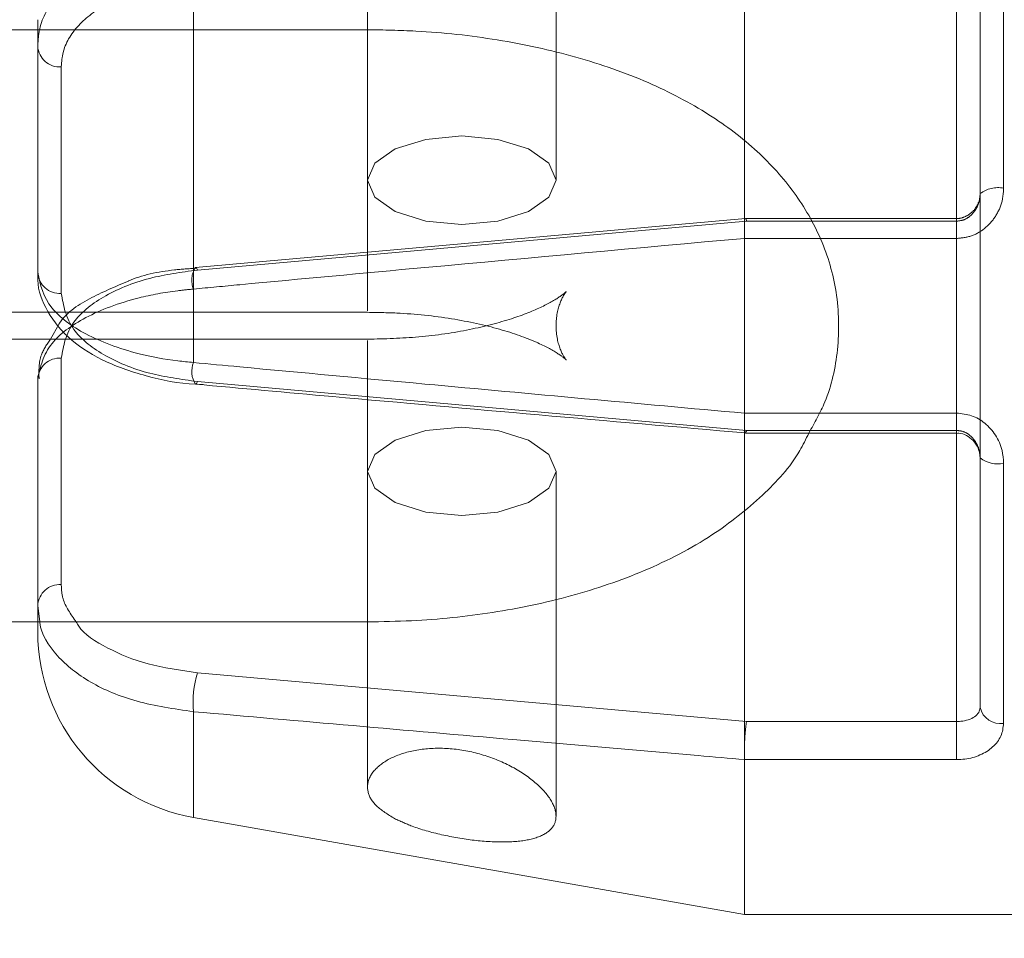
# Model space of a CAD drawing. Units: millimetres. Extents: x 0 to 59.4, y 0 to 42.1.
# Drawn here: x 14.3 to 14.4, y 8 to 8.1 of the extents above; entities that cross this region are included whole.
import ezdxf

# ---------------------------------------------------------------- set-up
doc = ezdxf.new("R2010")
doc.units = ezdxf.units.MM
doc.linetypes.add('HIDDEN', pattern=[0.1905, 0.127, -0.0635])

msp = doc.modelspace()

# ---------------------------------------------------------------- linework, layer by layer
at = {"color": 7, "linetype": 'Continuous', "lineweight": 15}
for p, q in [((14.3408920474768, 8.109758697368154), (14.3408920474768, 8.061914049006948)), ((14.29089209516052, 8.071850143291005), (14.29089209516052, 8.089754186488637)), ((14.29089209516052, 8.089045685944408), (14.2808924225887, 8.089045685944408)), ((14.28743880072438, 8.069045546072175), (14.29171563266917, 8.069045546072175)), ((14.29238062182271, 8.068174126165557), (14.29178695956075, 8.06713859480366)), ((14.29329257288778, 8.06713859480366), (14.2808924225887, 8.06713859480366)), ((14.3408920474768, 8.061914049006948), (14.35589215238098, 8.061914049006948)), ((14.3408920474768, 8.061904909628083), (14.3408920474768, 8.061914049006948)), ((14.34096595723633, 8.060494663732696), (14.35589215238098, 8.060494663732696)), ((14.3575586982489, 8.041081033565053), (14.3575586982489, 8.058740300354808)), ((14.35922544279897, 8.058350883342275), (14.35922544279897, 8.039955697871694)), ((14.2808924225887, 8.047138454931426), (14.31422592281504, 8.047138454931426)), ((14.29089209516052, 8.046429557022899), (14.29089209516052, 8.047138454931426)), ((14.30219949363871, 8.043542308029979), (14.34103788017436, 8.040087225454497)), ((14.34103788017436, 8.040087225454497), (14.35589215238098, 8.040087225454497)), ((14.35589215238098, 8.040087225454497), (14.35589215238098, 8.037387532410472)), ((14.3408920474768, 8.037387532410472), (14.3408920474768, 8.037393890239247)), ((14.3408920474768, 8.037387532410472), (14.3408920474768, 8.02642544350768)), ((14.35589215238098, 8.037387532410472), (14.3408920474768, 8.037387532410472)), ((14.3019102124294, 8.033299051143178), (14.3408920474768, 8.02642544350768)), ((14.3408920474768, 8.02642544350768), (14.37223475256765, 8.02642544350768))]:
    msp.add_line(p, q, dxfattribs=at)
at = {"color": 8, "linetype": 'Continuous', "lineweight": 15}
for p, q in [((14.3019102124294, 8.102885089732656), (14.3019102124294, 8.065493903972158)), ((14.31422592281504, 8.047138454931426), (14.31422592281504, 8.062979780055532)), ((14.35589215238098, 8.060494663732696), (14.35589215238098, 8.061914049006948)), ((14.35589215238098, 8.040087225454497), (14.35589215238098, 8.060494663732696)), ((14.3019102124294, 8.04078221561258), (14.3019102124294, 8.033299051143178))]:
    msp.add_line(p, q, dxfattribs=at)
at = {"color": 7, "linetype": 'HIDDEN', "lineweight": 0}
for p, q in [((14.3275586871227, 8.07839314383015), (14.3275586871227, 8.102796874858388)), ((14.31422552545074, 8.100730183141875), (14.31422552545074, 8.07839314383015)), ((14.35589215238098, 8.096096915421336), (14.35589215238098, 8.060689769603261)), ((14.35922544279897, 8.077833257533559), (14.35922544279897, 8.09622844300414)), ((14.3575586982489, 8.058740300354808), (14.3575586982489, 8.095102709946483)), ((14.31422592281504, 8.089045685944408), (14.29089209516052, 8.089045685944408)), ((14.31422592281504, 8.088948331691274), (14.31422592281504, 8.069142900325307)), ((14.29255883971059, 8.07037870329365), (14.29255883971059, 8.086407981730947)), ((14.34096416909698, 8.075687887685943), (14.30205286621256, 8.072219294724315)), ((14.35589215238098, 8.075689477143138), (14.34096595723633, 8.075689477143138)), ((14.35589215238098, 8.074269694504588), (14.35589215238098, 8.075689079778838)), ((14.34103788017436, 8.075494371272573), (14.30219949363871, 8.072039288697093)), ((14.35589215238098, 8.075494371272573), (14.34103788017436, 8.075494371272573)), ((14.35589215238098, 8.060494663732696), (14.35589215238098, 8.075494371272573)), ((14.3408920474768, 8.074269694504588), (14.35589215238098, 8.074269694504588)), ((14.30205207148397, 8.072227639374583), (14.30206756869161, 8.07222565255309)), ((14.29171563266917, 8.069045546072175), (14.31422592281504, 8.069045546072175)), ((14.31422592281504, 8.06713859480366), (14.29329257288778, 8.06713859480366)), ((14.31422592281504, 8.047138454931426), (14.31422592281504, 8.067041240550527)), ((14.29255883971059, 8.065805437582183), (14.29255883971059, 8.049776159144887)), ((14.31422592281504, 8.062979780055532), (14.31422592281504, 8.06596835694457)), ((14.29089209516052, 8.048304719147533), (14.29089209516052, 8.06433360022053)), ((14.34103788017436, 8.060689769603261), (14.30219949363871, 8.06414485217874)), ((14.3408920474768, 8.037387532410472), (14.3408920474768, 8.061833384054353)), ((14.35589215238098, 8.060689769603261), (14.34103788017436, 8.060689769603261)), ((14.35589215238098, 8.060689769603261), (14.35589215238098, 8.060494663732696)), ((14.31422552545074, 8.057790599681386), (14.31422552545074, 8.03545356036966)), ((14.3275586871227, 8.033403557953685), (14.3275586871227, 8.057790599681386)), ((14.29089209516052, 8.047138454931426), (14.29089209516052, 8.048304719147533)), ((14.29103137134715, 8.047138454931426), (14.29089209516052, 8.048304719147533))]:
    msp.add_line(p, q, dxfattribs=at)
at = {"color": 7, "linetype": 'HIDDEN', "lineweight": 0, "flags": 128}
for points in [[(14.32089210628672, 8.075263899979442), (14.32344338376526, 8.075501921194245), (14.32560623764201, 8.07618022205179), (14.32705125291351, 8.077195487834462), (14.3275586871227, 8.07839314383015), (14.32705125291351, 8.079590799825837), (14.32560623764201, 8.08060606560851), (14.32344338376526, 8.081284763830352), (14.32089210628672, 8.081522785045156), (14.31834082880819, 8.081284763830352), (14.31617797493144, 8.08060606560851), (14.31473295965993, 8.079590799825837), (14.31422552545074, 8.07839314383015), (14.31473295965993, 8.077195487834462), (14.31617797493144, 8.07618022205179), (14.31834082880819, 8.075501921194245), (14.32089210628672, 8.075263899979442)], [(14.30206756869161, 8.07222565255309), (14.3021224049648, 8.072182339844554), (14.30219949363871, 8.072039288697093)], [(14.30205028334463, 8.063956501501252), (14.3021224049648, 8.064001403666982), (14.30219949363871, 8.06414485217874)], [(14.32089210628672, 8.060920240896392), (14.32344338376526, 8.06068221968159), (14.32560623764201, 8.060003521459748), (14.32705125291351, 8.058988255677074), (14.3275586871227, 8.057790599681386), (14.32705125291351, 8.056592943685699), (14.32560623764201, 8.055577677903026), (14.32344338376526, 8.054899377045482), (14.32089210628672, 8.05466095846638), (14.31834082880819, 8.054899377045482), (14.31617797493144, 8.055577677903026), (14.31473295965993, 8.056592943685699), (14.31422552545074, 8.057790599681386), (14.31473295965993, 8.058988255677074), (14.31617797493144, 8.060003521459748), (14.31834082880819, 8.06068221968159), (14.32089210628672, 8.060920240896392)]]:
    msp.add_lwpolyline(points, dxfattribs=at)
at = {"color": 7, "linetype": 'HIDDEN', "lineweight": 0}
for centre, radius, start, end in [((14.29246685940943, 8.087983498822371), 0.001578199759590714, 183.7812127133432, 273.3411937447564), ((14.35883183927031, 8.07575801394692), 0.002112240441252137, 79.26049397602314, 127.0667021271998), ((14.30351109829698, 8.071317766153221), 0.001719484957779933, 148.0516536995853, 201.404620688019), ((14.29246707897869, 8.071954469097802), 0.001578435269960386, 183.7896955024342, 273.3327109555414), ((14.29246722075433, 8.064229539339902), 0.001578559249179729, 86.67270571624326, 176.2202394145414), ((14.29246707897869, 8.048200393340736), 0.001578435269960386, 86.66728904445947, 176.2103044975666)]:
    msp.add_arc(centre, radius, start, end, dxfattribs=at)
at = {"color": 8, "linetype": 'Continuous', "lineweight": 15}
msp.add_arc((14.30352774723882, 8.064866193566766), 0.001735061731672384, 158.790455847819, 211.6211005038652, dxfattribs=at)
at = {"color": 7, "linetype": 'Continuous', "lineweight": 15}
for centre, radius, start, end in [((14.35883186993167, 8.060427978191123), 0.002114053597473418, 232.969367857447, 280.7293400456188), ((14.30422542790537, 8.046429681485883), 0.01333333333333542, 180, 260.0000000000158), ((14.30920634361394, 8.041412724657137), 0.007323323829878763, 163.0944635970445, 184.9390533276968), ((14.35899903625718, 8.041417347981113), 0.001479081121687778, 193.1429081204199, 278.8050206014954)]:
    msp.add_arc(centre, radius, start, end, dxfattribs=at)
for points, knots in [([(15.55564772168004, 12.36132230694587), (15.55527358007778, 12.36112947911977), (15.53651456175856, 12.35146131952331), (15.4994640827059, 12.33165977812368), (15.44456473557229, 12.30147652720278), (15.38982209714913, 12.27020802340847), (15.3352273328088, 12.23793697605157), (15.28078881917033, 12.2046442739153), (15.22651129652413, 12.17033875882466), (15.17240001186961, 12.13502186897179), (15.1184599535587, 12.0986971670934), (15.06469699593008, 12.06136794453011), (15.01111565214981, 12.02303752239246), (14.95772137514866, 11.98370945091166), (14.90451936997241, 11.94338746428097), (14.85151471479934, 11.90207524259061), (14.79871238334644, 11.85977676604274), (14.74611732453258, 11.81649590588857), (14.69373469931757, 11.77223683413294), (14.64156935869542, 11.72700376085893), (14.58962620609573, 11.68080093384994), (14.5379099497287, 11.63363282673595), (14.48642557168753, 11.58550384804677), (14.43517774217652, 11.53641856015569), (14.38417149764458, 11.48638179731194), (14.33341085379444, 11.43539818399977), (14.28290072780329, 11.38347249409674), (14.23264583940317, 11.3306099942874), (14.1826504775539, 11.27681533294953), (14.13291944718409, 11.22209367470692), (14.0834569081559, 11.1664503648319), (14.03426692921173, 11.10989038541713), (13.98535452406662, 11.05241917605342), (13.93672357842357, 10.99404225833167), (13.88837836272076, 10.9347646468452), (13.84032331092964, 10.87459252435628), (13.79256239705349, 10.81353096741612), (13.74509958215263, 10.75158565403921), (13.6979390426841, 10.68876292665619), (13.65108534089411, 10.62506753230688), (13.60454160016819, 10.5605062164775), (13.55831254470452, 10.49508445892451), (13.51240179126316, 10.42880855679703), (13.46681315925443, 10.36168412403204), (13.42155055690748, 10.29371784371899), (13.3766181640777, 10.2249157507357), (13.33201907843688, 10.15528381437938), (13.28775784775711, 10.08482855400331), (13.24383728884745, 10.01355647447516), (13.20026197808564, 9.94147339058315), (13.15703502223892, 9.86858636033209), (13.11415990105508, 9.794901819878413), (13.07164071091332, 9.720426113736377), (13.02948031606743, 9.64516656000558), (12.98768304693856, 9.569128621857468), (12.94625161301973, 9.492320748722376), (12.90519021317968, 9.41474809771093), (12.86450090455319, 9.336418924251472), (12.82418866249918, 9.2573393084512), (12.78425614029364, 9.17751640007688), (12.74470692654664, 9.096957438678107), (12.70554295222719, 9.015670144742106), (12.66677007290226, 8.933660295289005), (12.62838852401367, 8.850936269316342), (12.59040386324288, 8.76750498195669), (12.55281757106794, 8.683373551782733), (12.51563420211852, 8.59855043801371), (12.47885609782844, 8.513041272952112), (12.44248596166867, 8.426855461705438), (12.40652718291843, 8.339999485085597), (12.37098265954042, 8.2524811286838), (12.33585633598105, 8.164307704888715), (12.30114894599626, 8.07548831212575), (12.26686552716179, 7.986029328001326), (12.23300810318689, 7.895939017073331), (12.19957877754828, 7.805225635950226), (12.16658172541626, 7.713896444418246), (12.13401882370007, 7.621959743795556), (12.10189068972247, 7.529426172711945), (12.07021127809286, 7.436290337163255), (12.03904936811131, 7.342933440898706), (12.0186819029683, 7.280321663394481), (12.00855097253326, 7.249178094086497)], [0, 0, 0, 0, 0.0002562555317732496, 0.01284834989183585, 0.02544354837018426, 0.03804330395320153, 0.05064752052773424, 0.06325605948700863, 0.07586880584356075, 0.08848561373204157, 0.1011063430601545, 0.1137308500472682, 0.1263589601241216, 0.1389905134831897, 0.1516253698492682, 0.1642633733267077, 0.1769043400255427, 0.1895481114563745, 0.2021945333165102, 0.2148434595818941, 0.227494712540418, 0.2401481675805741, 0.2528036579320773, 0.2654610423540473, 0.2781201897034893, 0.2907809546318115, 0.3034431987270496, 0.3161068226687064, 0.3287716760372726, 0.3414376543907178, 0.35410466756913, 0.3667725765596866, 0.3794412996743493, 0.3921107300609433, 0.4047807513891212, 0.4174513709110282, 0.4301224221064456, 0.4427938290471667, 0.4554655800877805, 0.468137533160699, 0.4808096919099832, 0.4934819750365926, 0.5061543290911678, 0.5188266474880954, 0.531498925915634, 0.5441711196670749, 0.556843171651481, 0.5695150543030446, 0.5821867360409835, 0.5948581507645309, 0.6075293354228155, 0.6202001982017736, 0.6328707728678361, 0.6455410136153206, 0.6582108509513326, 0.6708803411455097, 0.683549424131457, 0.696218119366336, 0.708886392288205, 0.7215542337765402, 0.7342216300570019, 0.7468885980775405, 0.7595550985522702, 0.7722211472420153, 0.7848867415993327, 0.7975518398670762, 0.8102164727516865, 0.8228806409313472, 0.8355443358011012, 0.8482075606901172, 0.8608703105110782, 0.8735326049244446, 0.8861944345409553, 0.8988557434788984, 0.9115166026519587, 0.9241770460651633, 0.9368370218924726, 0.9494965403618083, 0.9621555642115366, 0.9748141949041031, 0.987472391012561, 1, 1, 1, 1]), ([(15.21382382590774, 12.33806676161036), (15.21284133368139, 12.33769824797462), (15.18614008839916, 12.32768313262435), (15.13390119157181, 12.30708273647297), (15.05713079473459, 12.27618733877106), (14.98059140706714, 12.24416111670133), (14.90426093644121, 12.21115624824768), (14.82815388870846, 12.1771356468784), (14.75227486796464, 12.14211281964493), (14.67663120221682, 12.10608791919757), (14.60122935969, 12.06906493562671), (14.5260763493526, 12.03104658384307), (14.45117840896779, 11.99203645888688), (14.37654260549949, 11.95203772788993), (14.30217545715126, 11.91105403827636), (14.22808339247957, 11.86908876805864), (14.15427313895011, 11.82614570614639), (14.08075130850504, 11.78222842328093), (14.00752462572562, 11.73734083349892), (13.93459909331969, 11.69148705320129), (13.86198171516654, 11.64467073964719), (13.78967893781189, 11.59689620057868), (13.71769665704559, 11.54816761897652), (13.64604210851162, 11.49848919936333), (13.57472078930172, 11.44786544628497), (13.50373992538971, 11.39630060220777), (13.43310524857665, 11.34379938531581), (13.36282325003365, 11.29036647907284), (13.29290021855917, 11.23600632441161), (13.22334226668663, 11.18072418069202), (13.15415582270229, 11.12452428132102), (13.0853468315847, 11.06741239936083), (13.01692162212444, 11.00939282108682), (12.9488858639571, 10.95047122219846), (12.88124612652463, 10.89065264372089), (12.81400772248303, 10.82994250765945), (12.74717795488626, 10.76834570045299), (12.68076104749792, 10.7058687877582), (12.61476429958006, 10.64251567510876), (12.54919272221125, 10.57829377228756), (12.48405223901247, 10.51320746514999), (12.41934908694515, 10.44726320655943), (12.35508832924402, 10.38046674231044), (12.29127616055753, 10.31282368302299), (12.22791863111726, 10.2443405231575), (12.16501995063691, 10.1750227511055), (12.10258683090453, 10.10487737774054), (12.04062463211296, 10.03390972909373), (11.9791384064811, 9.962127059660084), (11.91813363334056, 9.889534425526405), (11.85761650231628, 9.816139848940523), (11.79759069582919, 9.74194855665837), (11.73806333868458, 9.66696789085815), (11.67903833612627, 9.591204184859093), (11.62052167867091, 9.514664269867021), (11.56251793049913, 9.437354978611568), (11.50503254982117, 9.359282909621866), (11.44807022120157, 9.280455510122506), (11.39163669595014, 9.200879074603684), (11.33573585684067, 9.120561096517124), (11.2803730757313, 9.039508840870141), (11.22555355933325, 8.957729276187026), (11.17128144407025, 8.875229189949488), (11.11756245416026, 8.792016856563084), (11.06439958876149, 8.708098620566052), (11.01179978513827, 8.623482629160458), (10.95976499211859, 8.538176564576382), (10.90830215879418, 8.452187200419285), (10.85741469205697, 8.365522292067201), (10.80710621415288, 8.278189935111591), (10.7573827296248, 8.190197789804012), (10.7082478641584, 8.101552916947096), (10.65970557040725, 8.012263931391015), (10.61176009210805, 7.922338604876365), (10.56441635405032, 7.831784295853931), (10.51767700884146, 7.740610044466151), (10.47154825234633, 7.648822699388819), (10.42603238840911, 7.556431114430419), (10.38113246040196, 7.463444208265874), (10.33763547707561, 7.371506315416868), (10.30611540890602, 7.303585460066676), (10.28931369767313, 7.266898355512094), (10.28617859958811, 7.260052762843618)], [0, 0, 0, 0, 0.0004873790974930943, 0.01324552854314391, 0.02600471672553329, 0.03876497205819538, 0.05152628167581464, 0.06428866629193121, 0.07705212311318138, 0.08981665128698273, 0.1025822713196746, 0.1153489381902977, 0.1281166881498862, 0.1408854995672268, 0.1536553685326484, 0.1664262753301772, 0.1791982256290398, 0.1919711912874126, 0.2047451670905308, 0.2175201603116643, 0.2302961172199787, 0.243073035724518, 0.2558509113705033, 0.2686297199497266, 0.2814094278887644, 0.2941900398715652, 0.3069715262334164, 0.3197538569874334, 0.3325370023183735, 0.345320983005329, 0.3581057307297342, 0.3708912435397076, 0.3836775009726489, 0.3964644754250899, 0.4092521505972672, 0.4220404850235515, 0.4348294762049971, 0.4476191119062585, 0.460409304351241, 0.4732001068930352, 0.4859914793653016, 0.498783395146175, 0.5115758018726404, 0.5243686863160394, 0.537162072885412, 0.5499558965682025, 0.5627501531282276, 0.5755448167902589, 0.5883398690864802, 0.6011352856098654, 0.613931066577695, 0.6267271743194373, 0.6395235984957773, 0.6523203204464364, 0.6651172908862205, 0.6779145382981452, 0.6907120523395327, 0.7035097755645837, 0.7163077139420482, 0.7291058714661216, 0.7419042125443678, 0.7547026958788671, 0.7675013581052967, 0.7803001574401788, 0.7930991095365447, 0.8058981713485167, 0.8186973336807166, 0.8314965797471952, 0.8442959217530376, 0.8570953565122038, 0.8698948745322838, 0.882694392773453, 0.8954940018589378, 0.9082936774351864, 0.9210933211807507, 0.9338930406206113, 0.9466927748928734, 0.9594924831100831, 0.9722922163020059, 0.9850919512312928, 0.9972182479214056, 1, 1, 1, 1]), ([(10.468969753178, 7.176456453817535), (10.47647090406348, 7.19280473345906), (10.4982493930303, 7.240269560288342), (10.53477765487582, 7.318410582307991), (10.57875444844705, 7.410679808296865), (10.62335030642265, 7.502346769156137), (10.6685508218224, 7.593413290478813), (10.71435405702883, 7.683868914670727), (10.76075582966425, 7.77370576533534), (10.8077521192489, 7.862915609974603), (10.85533814851824, 7.951491612641265), (10.90351093770939, 8.039424304303399), (10.95226401650766, 8.126707196911308), (11.00159502850208, 8.21333236303498), (11.0514976608305, 8.299291375206263), (11.10196923969911, 8.384577073066357), (11.15300364744576, 8.469182418233789), (11.20459751678349, 8.55309898801524), (11.25674568079087, 8.636319910609208), (11.30944338201859, 8.718837859092146), (11.36268569624436, 8.800645282636617), (11.41646874832788, 8.88173486368466), (11.47078643417541, 8.962100053365733), (11.52563476222008, 9.041733080733708), (11.58100860623652, 9.120627206028606), (11.63690290242718, 9.198775294031131), (11.69331219313272, 9.276170934026677), (11.75023305920136, 9.352806337195775), (11.80765791083143, 9.428675505233288), (11.86558404557707, 9.503771930221722), (11.92400499765214, 9.57808811904792), (11.98291557957717, 9.65161836399492), (12.04231047343283, 9.724355923091835), (12.10218515989681, 9.796294132584404), (12.16253336853926, 9.867426959233098), (12.22335066408679, 9.937747926260766), (12.2846305720124, 10.00725099762666), (12.34636821584539, 10.07593051021654), (12.40855814959679, 10.14377918345041), (12.4711949537716, 10.21079218411445), (12.53427275486643, 10.27696340423502), (12.59778603611887, 10.34228639174697), (12.66172944286522, 10.40675619751917), (12.72609662329594, 10.47036697647908), (12.79088280011906, 10.53311270466018), (12.85608119210703, 10.59498872805471), (12.92168770085852, 10.65598838223726), (12.98769458606899, 10.71610741091453), (13.05409728648858, 10.77533987042663), (13.1208894086604, 10.83368092686971), (13.18806558540942, 10.89112511007545), (13.2556193620634, 10.94766776747518), (13.3235449428172, 11.00330374478942), (13.39183633879359, 11.05802802000195), (13.46048791555642, 11.11183597045363), (13.5294933457777, 11.1647226374674), (13.59884633512731, 11.21668363829157), (13.66854144575268, 11.2677140519113), (13.738571803452, 11.31780967489293), (13.80893179501975, 11.36696599523737), (13.87961532171641, 11.41517842440908), (13.95061565759742, 11.4624431713884), (14.0219271355704, 11.50875540430051), (14.09354334760107, 11.55411179494159), (14.16545773733148, 11.59850760829314), (14.23766454583017, 11.64193916663513), (14.31015712000012, 11.68440282204053), (14.38292903310833, 11.72589420966473), (14.45597412834129, 11.76641028310562), (14.52928597467756, 11.80594689629248), (14.60285807860076, 11.84450083231351), (14.67668417153588, 11.88206801401088), (14.75075731610228, 11.9186472186677), (14.82507263026385, 11.95422707309848), (14.89961762750603, 11.98883422205375), (14.97440824466379, 12.02235445203067), (15.02951243480458, 12.04650344803072), (15.05974726460525, 12.05916561682923), (15.0649087734938, 12.06132722637797)], [0, 0, 0, 0, 0.007024832134850175, 0.02039556749069222, 0.03376623226701243, 0.04713687185071696, 0.06050751240562954, 0.07387816027908882, 0.08724876409627895, 0.1006193890660112, 0.1139900388730399, 0.1273606851975341, 0.1407313482462825, 0.154102071315944, 0.1674728251877879, 0.1808435901677407, 0.1942144622144041, 0.2075853922251268, 0.2209563957799071, 0.2343275100792148, 0.247698737192206, 0.2610700915724214, 0.2744415411686365, 0.2878131468031926, 0.3011849572396346, 0.3145568821195338, 0.3279290031375733, 0.341301360171005, 0.3546739049940048, 0.3680466935943557, 0.3814197601009914, 0.3947930861217857, 0.4081666871523327, 0.4215406201504672, 0.4349148502170876, 0.4482894655289448, 0.4616644611129501, 0.4750397897672717, 0.4884155938122976, 0.5017918021585221, 0.515168464811107, 0.5285456040098893, 0.541923243416544, 0.5553014061888653, 0.5686801568530147, 0.5820594488503936, 0.5954393752628627, 0.6088198950762904, 0.6222010792749878, 0.6355829488160362, 0.6489655182290138, 0.6623488124311481, 0.6757328583598871, 0.6891177097720093, 0.7025033616255917, 0.7158898444213819, 0.7292771850705837, 0.7426654195327217, 0.756054550368426, 0.7694446299911911, 0.7828356757520171, 0.7962276903032987, 0.8096207317945555, 0.8230147815720186, 0.8364099036279387, 0.8498060965450994, 0.8632033636269337, 0.8766017683492228, 0.8900012756415983, 0.90340194239454, 0.9168037670592604, 0.9302067699265364, 0.9436109475046137, 0.9570163162156026, 0.9704228911488135, 0.9838306775750515, 0.9972396702092093, 1, 1, 1, 1]), ([(14.29091911593282, 8.071808420039662), (14.29091115124594, 8.071734337450515), (14.29082440337051, 8.070927462389388), (14.29135899782755, 8.069283120883428), (14.29287734353263, 8.067247071916192), (14.2953256511937, 8.065609870478754), (14.29844569508239, 8.064506737526175), (14.30101426678162, 8.06396137126305), (14.30242690356958, 8.063946458610307), (14.30260480522318, 8.063944580572297)], [0, 0, 0, 0, 0.01886269885559654, 0.2054442409091546, 0.4023376220926247, 0.5955173506140075, 0.7878543394753645, 0.9732832500647318, 1, 1, 1, 1]), ([(14.29089209516052, 8.071850143291005), (14.29107602377285, 8.07100001285404), (14.29140722571756, 8.069469175153335), (14.29410467983618, 8.067428083486254), (14.29739774238094, 8.066189400088778), (14.30019958254904, 8.065659905786289), (14.301539487481, 8.065529879617554), (14.3019102124294, 8.065493903972158)], [0, 0, 0, 0, 0.3038380750617717, 0.5471240176667729, 0.7938108950456542, 0.9429515904658693, 1, 1, 1, 1]), ([(14.3019102124294, 8.065493903972158), (14.3030009551831, 8.065391309769057), (14.30845494822574, 8.0648783124853), (14.32144526312578, 8.063670084325095), (14.33335239564896, 8.062589279979013), (14.3408920474768, 8.061904909628083)], [0, 0, 0, 0, 0.08399153249761301, 0.4199791677060783, 1, 1, 1, 1]), ([(14.30205048202677, 8.063958885687041), (14.30528675637825, 8.063666024209306), (14.31824974502089, 8.062492959259464), (14.33122833287942, 8.061358338837255), (14.34096675196492, 8.06050698202595)], [0, 0, 0, 0, 0.2496549554034885, 1, 1, 1, 1]), ([(14.3408920474768, 8.061904909628083), (14.34088789828919, 8.061723579860114), (14.34087959850227, 8.061360858629007), (14.3408893898521, 8.060909769056646), (14.34091514596523, 8.06061189721883), (14.34094315064694, 8.060477557259851), (14.34096312095634, 8.06050624833275), (14.34096695064707, 8.06051175039753)], [0, 0, 0, 0, 0.2357717394673759, 0.4716236972986221, 0.7074482198055552, 0.9438975721821539, 1, 1, 1, 1]), ([(14.35922544279897, 8.058350883342275), (14.35920239798776, 8.058660236907725), (14.35915023532569, 8.059360468527977), (14.35869814889149, 8.0603674489491), (14.35794273663509, 8.061221399239251), (14.35697659177161, 8.061801125519647), (14.35625266914254, 8.061876508126105), (14.35589215238098, 8.061914049006948)], [0, 0, 0, 0, 0.1747199656701625, 0.395484191279464, 0.6029927416332436, 0.8022885798053214, 0.9999999999999999, 0.9999999999999999, 0.9999999999999999, 0.9999999999999999]), ([(14.31422592281504, 8.047138454931426), (14.31526403392094, 8.047154868893113), (14.31824711531256, 8.047202035505038), (14.32314013343332, 8.047722044244908), (14.32870946900356, 8.048889051115088), (14.33395475913106, 8.05068982325226), (14.3385157579166, 8.05305010445045), (14.34212912704253, 8.055938705996304), (14.34443208763443, 8.058409716563547), (14.34523759131092, 8.060074847419049), (14.34544067660176, 8.060494663732696)], [0, 0, 0, 0, 0.07908479221009652, 0.2272554167474454, 0.3773125507603488, 0.5311837604015665, 0.6912943127249862, 0.8306373739138708, 0.9572999364476908, 1, 1, 1, 1]), ([(14.35589334447388, 8.060479563889354), (14.35594902159334, 8.060483225777359), (14.35618884899482, 8.060498999242174), (14.35661846209651, 8.060342955969636), (14.35710729500763, 8.059982389608953), (14.35744926493683, 8.059433272974394), (14.35758358682705, 8.058975490029631), (14.35755395683234, 8.058741462917576), (14.35755154569153, 8.058722418961375)], [0, 0, 0, 0, 0.05983091033049317, 0.2577197220297727, 0.4740244619835355, 0.7157402755653564, 0.9768683649763795, 0.9999999999999999, 0.9999999999999999, 0.9999999999999999, 0.9999999999999999]), ([(14.3408920474768, 8.037393890239247), (14.33980007772688, 8.037487769074986), (14.33434013429718, 8.03795717139351), (14.3213419186552, 8.03908049062684), (14.30944402505473, 8.040122444564508), (14.3019102124294, 8.04078221561258)], [0, 0, 0, 0, 0.0839945968023125, 0.4199802668260973, 1, 1, 1, 1]), ([(14.3575586982489, 8.041081033565051), (14.35753893988411, 8.040958702229299), (14.35749950055447, 8.04071451876947), (14.35719847722297, 8.040414856990656), (14.35675765282121, 8.04019981798169), (14.35628444652736, 8.040098698912342), (14.35599073446226, 8.040090108692405), (14.35589215238098, 8.040087225454497)], [0, 0, 0, 0, 0.2326941642354215, 0.4644767896585193, 0.6886444938921596, 0.8954960403182218, 0.9999999999999999, 0.9999999999999999, 0.9999999999999999, 0.9999999999999999]), ([(14.34103788017436, 8.040087225454497), (14.34103682097167, 8.040081695585059), (14.34102537290102, 8.040021927670049), (14.34099638725855, 8.039843492227181), (14.34095415814578, 8.03946157540738), (14.34091477977796, 8.038927861396845), (14.34088948649619, 8.03836200377514), (14.34087957444983, 8.037814672649283), (14.34088788989093, 8.037534148013831), (14.3408920474768, 8.037393890239247)], [0, 0, 0, 0, 0.01094089708365667, 0.1182513645320632, 0.2954649179472185, 0.4719744939350013, 0.647958116008557, 0.8239847593792611, 1, 1, 1, 1]), ([(14.35589215238098, 8.037387532410472), (14.35608902338239, 8.037395391639823), (14.35667032267803, 8.037418597518057), (14.35760793751744, 8.03768531863187), (14.35850042901927, 8.038257552898724), (14.35910798095773, 8.039041802353546), (14.35918618779865, 8.03965027980165), (14.35922544279897, 8.039955697871694)], [0, 0, 0, 0, 0.1084376511091101, 0.3201829104303552, 0.5434086901822057, 0.7708193835634468, 1, 1, 1, 1])]:
    msp.add_open_spline(points, degree=3, knots=knots, dxfattribs=at)
at = {"color": 7, "linetype": 'HIDDEN', "lineweight": 0}
for points, knots in [([(15.29382249791626, 12.35525581449762), (15.29321836062399, 12.35503564647932), (15.26687320502852, 12.34543458265904), (15.21491103790785, 12.32579561238655), (15.13802391489038, 12.29589886149115), (15.06135120861801, 12.26492365145402), (14.98488329588261, 12.23295267506868), (14.90863127576043, 12.19996729600369), (14.83260069751186, 12.16597596883108), (14.75679864064434, 12.13098010825557), (14.68123181519604, 12.09498319840714), (14.60590676711313, 12.05798809307291), (14.53083041646502, 12.01999817897709), (14.45600915416077, 11.98101661341758), (14.38144992590155, 11.94104679792409), (14.30715885975308, 11.90009227778918), (14.2331432679511, 11.8581564707308), (14.15940897785006, 11.81524324389721), (14.08596336237977, 11.77135598567312), (14.01281234168417, 11.72649904512478), (13.93996262985743, 11.68067566955087), (13.86742061225776, 11.63389062135913), (13.79519308674845, 11.58614736856562), (13.7232860343921, 11.53745062205779), (13.65170611443629, 11.48780416850256), (13.58045979881211, 11.43721280195895), (13.50955324857441, 11.38568070876909), (13.43899293794171, 11.33321253006263), (13.36878472330527, 11.27981302265955), (13.29893564531141, 11.22548652955276), (13.22945092996536, 11.17023827480719), (13.16033781862244, 11.11407296026238), (13.09160136947435, 11.05699544783103), (13.02324873329369, 10.99901106353078), (12.95528515737451, 10.9401246659587), (12.88771694410513, 10.8803417930956), (12.82055082599183, 10.81966723810355), (12.75379129953455, 10.75810703010346), (12.68744592441714, 10.69566608463037), (12.6215187679757, 10.63235051219465), (12.55601786100263, 10.56816514489743), (12.49094668517819, 10.50311649703812), (12.42631304745574, 10.43720938353764), (12.36212114107536, 10.37045096499252), (12.29837739358343, 10.30284600300359), (12.23508745537115, 10.2344013614313), (12.17225710589705, 10.16512207834), (12.10989099798711, 10.09501576809041), (12.04799539946574, 10.02408710263668), (11.98657569766405, 9.952343598187904), (11.92563698100234, 9.87979086916796), (11.86518464090454, 9.806435663166472), (11.80522483307979, 9.732284484012844), (11.74576142745845, 9.657344001712385), (11.68680116621682, 9.581620648961522), (11.62834783776253, 9.505121153342195), (11.57040731474581, 9.427852783913352), (11.51298513901945, 9.349821464256722), (11.45608530523494, 9.271034985127926), (11.39971318568962, 9.191500076033135), (11.34387408117375, 9.11122346855177), (11.28857219878623, 9.030212924377032), (11.23381386693107, 8.948474533550833), (11.17960150689097, 8.86601691047786), (11.12594216347129, 8.78284603822472), (11.0728389769543, 8.698970452104453), (11.02029782386975, 8.614396544667551), (10.96832199037133, 8.52913283561188), (10.91691676066862, 8.44318581508523), (10.86608674116334, 8.356563768581296), (10.81583611255836, 8.269274331805134), (10.76616930561111, 8.181324819595917), (10.7170903523537, 8.092723155207107), (10.66860446789246, 8.003477213278781), (10.62071419895976, 7.913595088646742), (10.57342547208369, 7.823084323809957), (10.52674147804414, 7.73195322482744), (10.48066659315984, 7.640209815197639), (10.43520418111668, 7.547861670696195), (10.39035902666369, 7.454918135821548), (10.34691269804, 7.363024498381672), (10.31596261936185, 7.296275546770997), (10.29969926977973, 7.260757621496714), (10.29709141531789, 7.255062264618724)], [0, 0, 0, 0, 0.0002959144716778062, 0.01290420720423244, 0.02551310559935356, 0.03812292641112556, 0.0507336598831698, 0.0633453380087579, 0.0759579448398457, 0.08857148331879565, 0.1011859692106094, 0.113801384444224, 0.126417744503556, 0.1390350324395858, 0.1516532506374176, 0.1642723789408912, 0.1768924303526541, 0.1895133922472783, 0.2021352391399015, 0.2147579788392545, 0.2273815654437593, 0.2400060428030608, 0.2526313371775407, 0.2652574732016735, 0.2778843991413048, 0.2905121460896321, 0.3031406478803623, 0.3157699138264308, 0.3283999288107704, 0.3410306690436456, 0.3536620981435667, 0.3662942285082217, 0.3789270099291502, 0.3915604460929091, 0.4041945140617899, 0.4168291925099105, 0.4294644141289706, 0.4421002379706183, 0.4547365978447233, 0.4673734941962879, 0.4800108809028202, 0.4926487719051875, 0.5052871027430116, 0.5179259245449909, 0.5305651350086014, 0.5432047588469545, 0.555844784433008, 0.5684851810931655, 0.5811259130667614, 0.5937670257673099, 0.6064084282773683, 0.6190501555712453, 0.631692136014849, 0.6443344284515651, 0.6569769760378411, 0.669619731125497, 0.6822627451865891, 0.6949059627748624, 0.707549389149624, 0.7201929991509608, 0.7328367682335439, 0.7454806843690853, 0.7581247778448063, 0.7707690091865272, 0.7834133716852022, 0.7960578244663603, 0.808702405017285, 0.8213470376454928, 0.8339918157193643, 0.8466366080150478, 0.859281480804681, 0.8719264260920174, 0.8845714209751865, 0.8972164969795728, 0.9098615408329821, 0.9225066747371328, 0.9351517680383713, 0.9477969261600206, 0.9604420908964126, 0.9730872400854749, 0.9857323868249632, 0.9977121651053263, 1, 1, 1, 1]), ([(15.56128870526159, 12.35072916613763), (15.56084316784333, 12.35049953519259), (15.54205008051046, 12.34081353750191), (15.50500310637993, 12.32101316960442), (15.45021413964479, 12.29088616366681), (15.39558130439634, 12.25967556908962), (15.34109595156464, 12.22746319666317), (15.28676657800196, 12.19423028206875), (15.23259743814135, 12.15998553243006), (15.1785941064004, 12.12473046510969), (15.12476168324849, 12.08846860258763), (15.07110497779415, 12.05120305574409), (15.01762980530517, 12.01293750347266), (14.96434067673954, 11.97367523445558), (14.91124303373466, 11.93341979824723), (14.8583417404948, 11.8921752575806), (14.80564174243965, 11.84994524736963), (14.75314832720565, 11.80673376073044), (14.70086587199877, 11.76254479303893), (14.64879987126387, 11.71738253530597), (14.59695473522742, 11.67125156546799), (14.54533568127298, 11.62415561545916), (14.49394685666342, 11.57609964198868), (14.44279383768047, 11.52708799850105), (14.39188027072392, 11.47712542125898), (14.34121172599924, 11.42621645336335), (14.29079223467954, 11.37436604721752), (14.24062628030219, 11.32157900272229), (14.19071923983801, 11.26786028726194), (14.14107421497759, 11.21321494952283), (14.09169653380727, 11.15764803120368), (14.04259075538064, 11.10116510003103), (13.99376027972887, 11.04377068679464), (13.94521009284959, 10.98547109795812), (13.89694418956735, 10.92627087198523), (13.84896711036277, 10.86617604187857), (13.80128260476562, 10.80519176415607), (13.75389493772065, 10.74332411483128), (13.7068084892126, 10.68057840999649), (13.66002628606812, 10.61696040101251), (13.61355412202641, 10.55247642465436), (13.56739404047481, 10.48713167185651), (13.52155151477936, 10.42093246736957), (13.47602963499347, 10.35388521631715), (13.430832532033, 10.2859951335962), (13.38596384404758, 10.21726921869163), (13.34142770124716, 10.14771322722073), (13.29722778260444, 10.07733351693182), (13.25336744977544, 10.00613637587691), (13.20985097865646, 9.934128350878687), (13.16668150745358, 9.861315904352818), (13.1238629382725, 9.787705551526033), (13.08139889297474, 9.713303637479502), (13.03929278369141, 9.638117011120013), (12.99754814091589, 9.562152496590512), (12.95616837397006, 9.485416490468591), (12.91515719601907, 9.407916061198511), (12.87451844040892, 9.329658252575232), (12.83425386729725, 9.250649505621752), (12.79436873670974, 9.170897578116778), (12.75486606779325, 9.090408316485039), (12.71574736326743, 9.00919061851526), (12.6770185107917, 8.927249593148991), (12.63868080786917, 8.844594347238118), (12.60073855023368, 8.761230601287503), (12.56319358620464, 8.677167189250097), (12.52605086140649, 8.592410652932282), (12.48931228189636, 8.506968238971188), (12.45298123509077, 8.420848004649937), (12.41706061619441, 8.33405726469218), (12.38155346102536, 8.246603894017476), (12.34646315216933, 8.158495129344692), (12.31179148418861, 8.069738798023232), (12.27754341554336, 7.980343520132921), (12.24371926437116, 7.890315916973774), (12.21032416785317, 7.799664725455916), (12.17735932110854, 7.70839765918418), (12.14482875945299, 7.616521862057405), (12.11273212462317, 7.524049532544931), (12.08108316415463, 7.43097384210007), (12.05011699012719, 7.338173470320054), (12.02992873407241, 7.276106557105959), (12.01996883828644, 7.245485785024811)], [0, 0, 0, 0, 0.0003060093895573592, 0.01290769517208799, 0.02551211467225982, 0.03812056807118364, 0.05073296864520283, 0.0633491986995892, 0.0759691446838949, 0.08859268346451896, 0.1012196756589465, 0.1138499816167799, 0.126483501838191, 0.1391200521094154, 0.1517594956180005, 0.1644017194492393, 0.1770465640957263, 0.1896938841023089, 0.2023435257243543, 0.2149953685472797, 0.2276492883393219, 0.2403051098391563, 0.2529627253503513, 0.2656220235040087, 0.2782828593186835, 0.2909451144870526, 0.3036086713616084, 0.3162734193969216, 0.3289392723424356, 0.3416060999118003, 0.354273822222488, 0.3669423734715861, 0.3796115863584272, 0.3922814657638692, 0.4049518531740689, 0.4176227085523156, 0.4302939685498566, 0.4429655746174281, 0.4556374481296949, 0.4683095110633193, 0.4809817436157542, 0.4936540610647073, 0.5063264462938681, 0.5189988201404039, 0.5316711570070586, 0.5443433728721557, 0.557015490885335, 0.5696874627203484, 0.5823592489499093, 0.5950308085183554, 0.6077021404477547, 0.6203732120902049, 0.6330440142855186, 0.6457144938188858, 0.6583846642356308, 0.6710544873037995, 0.6837239816539206, 0.6963931065981201, 0.7090618808538083, 0.7217302711372338, 0.7343982575628514, 0.7470658688916837, 0.7597330987894525, 0.7723998676442693, 0.7850662438938393, 0.7977322308035212, 0.8103978010119276, 0.8230629139991283, 0.8357276640494468, 0.8483919870429893, 0.8610558436365305, 0.8737193376326517, 0.8863824089887001, 0.8990450756401759, 0.9117073048713524, 0.9243691379119883, 0.9370305634150748, 0.9496916023937607, 0.962352238788771, 0.9750124865424596, 0.98767238590038, 1, 1, 1, 1]), ([(10.45805693744822, 7.181447349406728), (10.46556496964727, 7.197810596112742), (10.48736043699309, 7.245312338220031), (10.52391588628664, 7.32351235072603), (10.567924346779, 7.415847523803241), (10.61255186741233, 7.507581242202144), (10.65778433312024, 7.598714366430954), (10.7036208419563, 7.689236603125369), (10.75005640283046, 7.779140427861046), (10.79708655636178, 7.868417976823433), (10.84470807609708, 7.95706091924879), (10.89291519231585, 8.045061717370732), (10.94170504543256, 8.132412510618126), (10.99107159661259, 8.21910566989642), (11.0410124964248, 8.305132922235787), (11.09152157087269, 8.390487070544179), (11.1425945823919, 8.47516105755186), (11.19422742776353, 8.559146447318868), (11.24641505160882, 8.642436433013616), (11.29915370714344, 8.725023129299037), (11.35243663263964, 8.806900068811757), (11.40626119269468, 8.888059056841865), (11.46062123238212, 8.968493522610219), (11.51551302126715, 9.048196200853482), (11.57093008466743, 9.127160212161368), (11.62686915197754, 9.205378099666667), (11.68332411071815, 9.282843456233794), (11.74028979444793, 9.359549268081564), (11.79776208943658, 9.43548868708219), (11.8557345316774, 9.510655129703261), (11.91420349053216, 9.5850421627709), (11.97316285629338, 9.658642318047422), (12.03260709671135, 9.7314504447279), (12.0925317413848, 9.803459083299574), (12.15293086947664, 9.874662459264474), (12.21379893924742, 9.945054300984543), (12.27513102486288, 10.01462771035768), (12.33692172037038, 10.08337724167682), (12.39916517148097, 10.15129695423419), (12.46185583834995, 10.21838062910624), (12.52498840422466, 10.28462195708546), (12.58855754894527, 10.35001561073653), (12.65255661572753, 10.41455594978658), (12.71698126774591, 10.47823694453579), (12.78182496854146, 10.54105304890533), (12.84708198181263, 10.60299864741755), (12.91274647096525, 10.66406880021222), (12.97881375811164, 10.72425752400854), (13.04527638342109, 10.78355988706342), (13.11212947762582, 10.84197056238481), (13.17936687712921, 10.89948444211164), (13.24698298146699, 10.95609640401746), (13.31497119462864, 11.01180156518524), (13.38332607122932, 11.06659497309925), (13.45204159724025, 11.12047166969452), (13.52111133637539, 11.17342709720198), (13.59052960177327, 11.22545637631812), (13.6602899539317, 11.27655535650506), (13.73038668310721, 11.32671884646517), (13.80081351070745, 11.37594302728023), (13.87156382377622, 11.42422325082176), (13.94263229511367, 11.47155515918156), (14.01401161042956, 11.51793474991039), (14.08569651720372, 11.56335782119388), (14.15768015625998, 11.60782034712663), (14.22995625017127, 11.65131843571351), (14.30251890820229, 11.69384800820676), (14.37536123052096, 11.73540544330603), (14.44847699428052, 11.77598714345866), (14.52185999121498, 11.8155891399693), (14.5955035511197, 11.85420812715935), (14.66940155121292, 11.89184062176703), (14.74354706158846, 11.92848303644206), (14.81793391437061, 11.96413229614063), (14.89255541216814, 11.99878514037424), (14.9674050125602, 12.03243807972157), (15.04247621727385, 12.06508942248412), (15.11776289247317, 12.09673110394646), (15.19325534120322, 12.12737925418631), (15.26895941780851, 12.15695999277782), (15.32360831452994, 12.17768942253587), (15.35304372097926, 12.1884229962321), (15.3571297832251, 12.18991297226891)], [0, 0, 0, 0, 0.006673057947339921, 0.01937157603112056, 0.03207001878723083, 0.04476848551900468, 0.05746694391805957, 0.07016534421650739, 0.08286376599900844, 0.09556221462948522, 0.1082606592890142, 0.1209591222233971, 0.1336575889793761, 0.1463561009364438, 0.1590546644504325, 0.1717532054234928, 0.1844518692533457, 0.1971505534840459, 0.2098493272812046, 0.2225481365199015, 0.2352470829788464, 0.2479460797256982, 0.2606452279952775, 0.2733445021581126, 0.2860438931684212, 0.2987434688650307, 0.3114431359805136, 0.3241429943938652, 0.3368430510223892, 0.3495433207454838, 0.362243763422246, 0.3749444806933279, 0.3876453908627343, 0.4003466104708092, 0.4130480810620542, 0.4257498073862062, 0.4384518834841227, 0.4511542929544772, 0.4638570045286304, 0.4765601159621479, 0.489263608283785, 0.5019674907277506, 0.5146717978732052, 0.5273765376396818, 0.5400817449795084, 0.5527874283713126, 0.5654936208633747, 0.5782003376407933, 0.5909075986967436, 0.603615417020834, 0.6163238313617745, 0.6290328472925303, 0.641742501676186, 0.6544528114500598, 0.6671637994425347, 0.6798754661257801, 0.6925878646439806, 0.7053009916211336, 0.7180148953091503, 0.7307295732686397, 0.7434450415148978, 0.7561613402282985, 0.7688784715977661, 0.7815964707965273, 0.7943153443435663, 0.8070351031142754, 0.8197557918312934, 0.8324774008299152, 0.8451999389728407, 0.8579234429877686, 0.8706479151334738, 0.8833733478600316, 0.8960997849784768, 0.9088272057602289, 0.9215556207504505, 0.9342850534742255, 0.9470154892301027, 0.959746933926778, 0.9724793956206231, 0.9852128532968265, 0.9979473291129332, 1, 1, 1, 1]), ([(12.1883817620993, 7.191023829000641), (12.1936975150172, 7.2074079057425), (12.20911362410678, 7.254923040152594), (12.23496398376972, 7.333127893091788), (12.26607185122262, 7.425438334331602), (12.29761665579508, 7.517143159767283), (12.32958613445802, 7.608245221942971), (12.36198067808942, 7.698733080233692), (12.3947964678074, 7.788598972043793), (12.42802948079813, 7.877835791198118), (12.46167807159685, 7.966434158161071), (12.49573899294311, 8.054387437763653), (12.53020721774764, 8.141687074767605), (12.56508193994661, 8.2283254615662), (12.60035841994757, 8.314294829376804), (12.63603345079802, 8.39958717749681), (12.67210455182926, 8.484195645601448), (12.70856701734641, 8.568112390774079), (12.74541901837433, 8.651329635379106), (12.78265555744218, 8.733840266465972), (12.82027438187265, 8.81563709894316), (12.85827126364088, 8.896712530480697), (12.89664291398128, 8.977059070572851), (12.9353859328134, 9.056670434896622), (12.97449574648918, 9.135538689113007), (13.01396960802628, 9.21365771487344), (13.05380360516096, 9.291019794057993), (13.09399394034649, 9.367618733593407), (13.13453675169753, 9.443446996106154), (13.1754284365829, 9.518498950420737), (13.21666504636537, 9.592767160948167), (13.25824259045095, 9.666245080964579), (13.30015755723166, 9.73892682397468), (13.34240552864149, 9.810805599462899), (13.38498314308231, 9.881875063494471), (13.42788561737743, 9.952129241299938), (13.47110953890678, 10.02156194680909), (13.51465102127905, 10.09016673727335), (13.55850528605053, 10.15793831125515), (13.60266907603014, 10.22487019607572), (13.64713730977458, 10.29095691258376), (13.69190685674809, 10.35619271880969), (13.73697272926342, 10.42057157991511), (13.78233169601784, 10.48408868356843), (13.82797825523449, 10.5467377292875), (13.87390930564254, 10.60851407102947), (13.92012008852207, 10.6694120196241), (13.96660612787455, 10.72942624448001), (14.01336409953134, 10.78855212003244), (14.06038838994322, 10.84678401204787), (14.10767576264479, 10.90411784943432), (14.15522133447488, 10.96054771213976), (14.20302101957296, 11.0160699386181), (14.25107037324772, 11.07067915610997), (14.29936535284239, 11.124370868869), (14.34790103766926, 11.17714165371578), (14.3966741005103, 11.22898340240301), (14.44567738344107, 11.27990524344889), (14.49491720390444, 11.32985317521227), (14.53838042978552, 11.37307413393269), (14.56551851890437, 11.39924419384396), (14.57608780343536, 11.40943646671121)], [0, 0, 0, 0, 0.009054906274017433, 0.02625995321308248, 0.04346454860331484, 0.06066859969262477, 0.07787210367735442, 0.09507506910971246, 0.1122774707705296, 0.1294793010033053, 0.1466805225633693, 0.1638811936431032, 0.1810813346279567, 0.1982808295043543, 0.215479781459199, 0.232678084267923, 0.2498758244242153, 0.2670729570253011, 0.2842695100181221, 0.3014654968941845, 0.3186608542278774, 0.335855651366515, 0.3530498411946942, 0.3702434279464348, 0.3874364614526333, 0.4046288959739082, 0.4218207881572859, 0.4390120970168633, 0.4562029231105131, 0.4733931677945613, 0.4905829000813297, 0.5077721918706246, 0.5249609630000012, 0.5421492733684171, 0.5593371546182077, 0.5765246229818289, 0.5937117610361142, 0.6108985171447243, 0.6280849950094517, 0.645271174077031, 0.6624571264562005, 0.6796428996319424, 0.6968285477417661, 0.7140140983890236, 0.7311996549673109, 0.7483852002296191, 0.7655708238629435, 0.7827566542125387, 0.7999426684634227, 0.8171290308277825, 0.8343157418671978, 0.8515029925423776, 0.8686907800210146, 0.8858792578640058, 0.9030685640633572, 0.9202587274093359, 0.9374499602540038, 0.9546423632859132, 0.9718360544529401, 0.9890311822362099, 0.9999999999999999, 0.9999999999999999, 0.9999999999999999, 0.9999999999999999]), ([(14.3019102124294, 8.095401527898956), (14.30053610920396, 8.095199375402666), (14.29779663452285, 8.094796354992662), (14.29445315198576, 8.093365608694606), (14.29204398815943, 8.091449155398598), (14.29100630768287, 8.0895258762898), (14.2909204585332, 8.088288299873742), (14.29089209516052, 8.087879421728301)], [0, 0, 0, 0, 0.2133038586095129, 0.4252522730635091, 0.6442284780386827, 0.8824580056528564, 0.9999999999999999, 0.9999999999999999, 0.9999999999999999, 0.9999999999999999]), ([(14.29255883971059, 8.086407981730947), (14.2925833541376, 8.086742708402802), (14.2926568966123, 8.087746877408625), (14.29355498519483, 8.089334823935689), (14.2956640723847, 8.090932232506345), (14.29859177424759, 8.092132475874454), (14.3009962970465, 8.09247195916507), (14.30219949363871, 8.092641832845855)], [0, 0, 0, 0, 0.120476896396942, 0.3614267264958392, 0.5800163044999299, 0.7898448076925788, 1, 1, 1, 1]), ([(14.34544067660176, 8.060494663732696), (14.34584918661409, 8.061214612784019), (14.34687584881286, 8.063023979638563), (14.34762613447975, 8.06647108099356), (14.34755925368432, 8.070448310343853), (14.34642661944321, 8.074264468553716), (14.34448015781429, 8.077627257987254), (14.34179964113093, 8.080586429827537), (14.33834971253368, 8.083194070551713), (14.33407204896515, 8.085431810044277), (14.32903961345232, 8.087202413227537), (14.32348536839071, 8.088409044440578), (14.31846788126623, 8.088972317677138), (14.31536792841813, 8.089025933989438), (14.31422592281504, 8.089045685944408)], [0, 0, 0, 0, 0.05114919210305053, 0.1285475029904172, 0.2118261718805309, 0.2912014243124981, 0.3695784618250368, 0.4510772746026998, 0.5393832803609954, 0.6363009881111785, 0.7388829325404387, 0.8409374124256864, 0.9414022163718612, 1, 1, 1, 1]), ([(14.35922544279897, 8.077833257533559), (14.35920239808244, 8.077523903444137), (14.35915023563469, 8.076823670637857), (14.35869814730829, 8.075816700688044), (14.35794274204289, 8.07496271171028), (14.35697655207235, 8.074383109709474), (14.35625266375661, 8.074307399671655), (14.35589215238098, 8.074269694504588)], [0, 0, 0, 0, 0.1747177318522388, 0.3954791349616492, 0.602985032291103, 0.8022783224394692, 1, 1, 1, 1]), ([(14.3575586982489, 8.077443443156728), (14.35754703634126, 8.077276352837721), (14.35752053567944, 8.076896654749335), (14.35729615844136, 8.076351701859279), (14.35692238325792, 8.075884099758722), (14.35644069836495, 8.075558795954766), (14.35607315583696, 8.075515629454145), (14.35589215238098, 8.075494371272573)], [0, 0, 0, 0, 0.1770433900194676, 0.4023155689193605, 0.6121132021971857, 0.8089776132345232, 1, 1, 1, 1]), ([(14.35755234042012, 8.077436290599355), (14.35755422990638, 8.077419753858624), (14.35758194066104, 8.077177229963928), (14.35742844861863, 8.076689564020626), (14.3570406033375, 8.076125075701453), (14.35651359049443, 8.075793008142385), (14.356117079585, 8.075677249904812), (14.35591771659355, 8.07569391403325), (14.35589473524892, 8.075695834971913)], [0, 0, 0, 0, 0.02026198641523981, 0.2971574592453347, 0.5671836338182772, 0.7824919684110786, 0.9749270062810762, 1, 1, 1, 1]), ([(14.34096516250773, 8.075674377299794), (14.34097761733933, 8.075670328277477), (14.34099948626024, 8.075663218767557), (14.34102548323969, 8.075556730973881), (14.34103682193188, 8.07549969449856), (14.34103788017436, 8.075494371272573)], [0, 0, 0, 0, 0.5453560353717342, 0.9575679851547793, 1, 1, 1, 1]), ([(14.3019102124294, 8.070690236903676), (14.30300095521655, 8.070792830730202), (14.3084549484264, 8.071305826130983), (14.3214452460919, 8.072514115979056), (14.33335239166521, 8.073594640871946), (14.3408920474768, 8.074278833883454)], [0, 0, 0, 0, 0.08399160788736458, 0.4199795446741389, 1, 1, 1, 1]), ([(14.30207313179179, 8.072164458451121), (14.3015696713053, 8.07213130500014), (14.29988147217307, 8.072020135149316), (14.29822275025395, 8.071676212729653), (14.29731415993535, 8.071257543793747), (14.29730754175985, 8.07125449420755)], [0, 0, 0, 0, 0.2966956405898361, 0.9948771282436459, 0.9999999999999999, 0.9999999999999999, 0.9999999999999999, 0.9999999999999999]), ([(14.30219949363871, 8.072039288697093), (14.3010395331708, 8.071877380806443), (14.29848088979464, 8.071520244021684), (14.29535893845701, 8.070190350428456), (14.29299451358611, 8.068219391090327), (14.29271517459625, 8.066671647761138), (14.29255883971059, 8.065805437582183)], [0, 0, 0, 0, 0.2027010555655508, 0.4471184385264488, 0.6905742526731744, 1, 1, 1, 1]), ([(14.29089209516052, 8.06433360022053), (14.29107601502279, 8.065183896016329), (14.29140719721056, 8.066715012984584), (14.29410467995098, 8.06875604022847), (14.29739774236263, 8.069994743524015), (14.30019958255019, 8.070524234917773), (14.30153948748125, 8.070654261221057), (14.3019102124294, 8.070690236903676)], [0, 0, 0, 0, 0.3038438213142455, 0.5471277557909658, 0.793812596969606, 0.9429520613542541, 1, 1, 1, 1]), ([(14.29730754175985, 8.07125449420755), (14.29636455739811, 8.070859765981247), (14.29442475895574, 8.070047776695297), (14.29281373931554, 8.06893857504605), (14.29239386029268, 8.068197491958246), (14.29238062182271, 8.068174126165557)], [0, 0, 0, 0, 0.4781260779414668, 0.9835457075297466, 1, 1, 1, 1]), ([(14.30219949363871, 8.06414485217874), (14.3010395317614, 8.064306751957353), (14.29848088527636, 8.064663870848564), (14.2953590025102, 8.065993901965244), (14.29299443546693, 8.067964192317643), (14.29271514971184, 8.069512275629476), (14.29255883971059, 8.07037870329365)], [0, 0, 0, 0, 0.2027008179036622, 0.4471179142913269, 0.6905642413275792, 1, 1, 1, 1]), ([(14.31422592281504, 8.069045546072175), (14.31491566330048, 8.069034613159385), (14.31694417863695, 8.069002459644068), (14.32021364487566, 8.0686464342761), (14.32363843064721, 8.06789673291112), (14.32619782919718, 8.06697223529618), (14.32776328090501, 8.06612069357288), (14.32840635552626, 8.065573799171805), (14.32816923889844, 8.065735635425794), (14.32756530119879, 8.067010264143406), (14.32750690760041, 8.068911982523701), (14.328066060525, 8.070295051785408), (14.32840932819824, 8.070641570913994), (14.32799303689847, 8.070226328939583), (14.32666281747434, 8.069434463984633), (14.32445975524097, 8.068549857798056), (14.32146589835991, 8.0677730473946), (14.31795154891166, 8.067238331092426), (14.31544573441628, 8.067171249578708), (14.31422592281504, 8.06713859480366)], [0, 0, 0, 0, 0.03463113892712896, 0.101849605635012, 0.1679601966971941, 0.231683157938915, 0.285972941329804, 0.3382801337443229, 0.3969123430851749, 0.459687286005888, 0.5304036536507345, 0.5941142356660216, 0.6484583305502424, 0.7019607898478161, 0.756144515432431, 0.813292576754915, 0.8744250755647172, 0.9388710736839648, 1, 1, 1, 1]), ([(14.29178695956075, 8.06713859480366), (14.2915423002953, 8.066778418929545), (14.29094519391069, 8.065899386968029), (14.29097202353981, 8.064916774497966), (14.29098785995646, 8.06433677913492)], [0, 0, 0, 0, 0.409741499609562, 1, 1, 1, 1]), ([(14.34100350816254, 8.060552678920278), (14.3410139528685, 8.060588058600898), (14.34102547272506, 8.060627080172866), (14.34103682103432, 8.060684418230531), (14.34103788017436, 8.060689769603261)], [0, 0, 0, 0, 0.9066697940664079, 0.9999999999999999, 0.9999999999999999, 0.9999999999999999, 0.9999999999999999]), ([(14.35589215238098, 8.060689769603261), (14.35607313202503, 8.060668320386043), (14.35644052862641, 8.060624777535963), (14.35692250802851, 8.060300133199842), (14.35729613360281, 8.059832395053952), (14.35752059469492, 8.059287370023673), (14.35754705080758, 8.058907527849343), (14.3575586982489, 8.058740300354808)], [0, 0, 0, 0, 0.1910320762946186, 0.3878034789676644, 0.5975818308844273, 0.8228333062418121, 1, 1, 1, 1]), ([(14.29255883971059, 8.049776159144887), (14.29257496180512, 8.049439991071827), (14.2926182450909, 8.048537474419986), (14.29323229031834, 8.047677873172471), (14.29361761688395, 8.047138454931426)], [0, 0, 0, 0, 0.3724785269869215, 0.9999999999999999, 0.9999999999999999, 0.9999999999999999, 0.9999999999999999]), ([(14.31614062268738, 8.033219975647777), (14.3156682586439, 8.033509208075868), (14.31472357912188, 8.03408764319534), (14.31414113845242, 8.035123666599524), (14.31427987302963, 8.036191004988323), (14.3151740123236, 8.037174125656069), (14.31670726998522, 8.037911423538267), (14.31869825119951, 8.038259584462445), (14.32091546835622, 8.038136891564006), (14.32313343399412, 8.037548427100862), (14.32513451527662, 8.036562326692687), (14.32667579810163, 8.035323548920044), (14.32753505213266, 8.034057318150738), (14.32762791983392, 8.032972967556889), (14.32701466643662, 8.032175619080752), (14.32577771597336, 8.031686351399262), (14.32398939037378, 8.031509672346205), (14.32179299231796, 8.031638058699631), (14.31947166330288, 8.032036950276595), (14.31750442325401, 8.03258560382662), (14.31653785033495, 8.033035205211121), (14.31614062268738, 8.033219975647777)], [0, 0, 0, 0, 0.05306920294729959, 0.1061329497166773, 0.1592942772856458, 0.2124747140429511, 0.2656094614550834, 0.3184937323773794, 0.371157257986253, 0.4244665751490848, 0.4793484164189303, 0.5352626599350156, 0.5899901800601417, 0.6419809099664563, 0.692355690802204, 0.7435687379557987, 0.7972281802825967, 0.8529036833278546, 0.9084573189019979, 0.9623791613144249, 1, 1, 1, 1])]:
    msp.add_open_spline(points, degree=3, knots=knots, dxfattribs=at)
at = {"color": 8, "linetype": 'Continuous', "lineweight": 15}
for points, knots in [([(14.38997746586009, 8.06631088496988), (14.38727957082745, 8.06780206938412), (14.38227990867197, 8.070565489825821), (14.37600366965769, 8.076141748684424), (14.37180130075775, 8.080503811661526), (14.36824737629354, 8.084668460906308), (14.36524326831634, 8.08855560504477), (14.36142902309613, 8.094363950834548), (14.35836870746011, 8.100748695866148), (14.35747391065066, 8.106206847557878), (14.3589594318746, 8.107862506015532), (14.35961684663299, 8.108595214702138)], [0, 0, 0, 0, 0.1311579523787891, 0.2430581779374877, 0.3573990559820306, 0.3937405272762143, 0.4861506132922168, 0.5807636442815913, 0.7298876442577353, 0.880462260500004, 1, 1, 1, 1]), ([(14.3019102124294, 8.04078221561258), (14.30053677103733, 8.040984394857952), (14.29779857509658, 8.041387474590502), (14.29444511509178, 8.042817844717451), (14.29207665315577, 8.044738186665821), (14.29113086914535, 8.046274943790731), (14.29103349342837, 8.04712003803367), (14.29103137134715, 8.047138454931426)], [0, 0, 0, 0, 0.2402688308720273, 0.4790179917269624, 0.7256762430176492, 0.9940217406199138, 1, 1, 1, 1]), ([(14.29361761688395, 8.047138454931426), (14.29367164205647, 8.047035739704802), (14.29403660156114, 8.046341861342457), (14.29572598560183, 8.045260957368194), (14.29857653294125, 8.044049437390417), (14.30099121397715, 8.043711438788815), (14.30219949363871, 8.043542308029979)], [0, 0, 0, 0, 0.05613772718208221, 0.379230572545123, 0.689373849977646, 1, 1, 1, 1])]:
    msp.add_open_spline(points, degree=3, knots=knots, dxfattribs=at)

doc.saveas('drawing.dxf')
